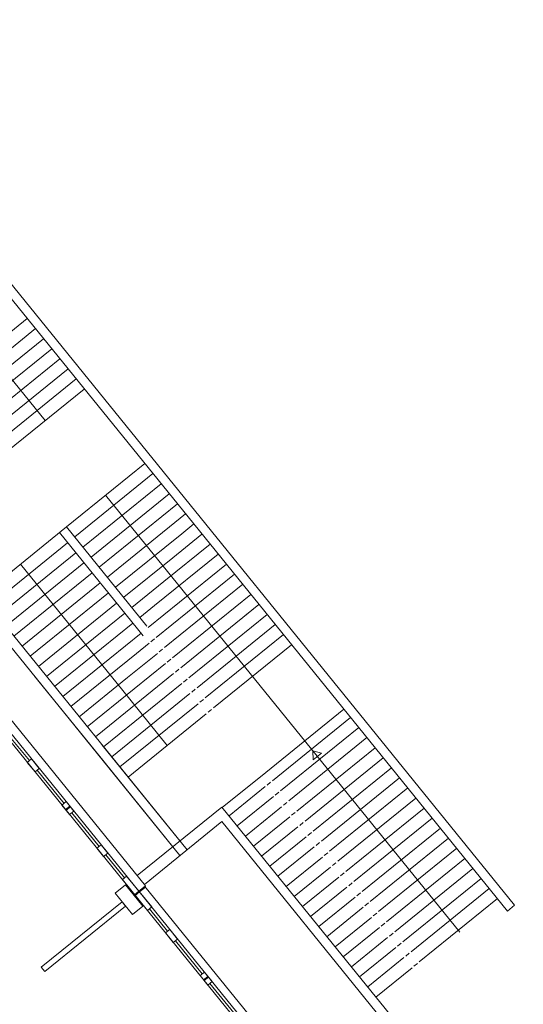
# Model space of a CAD drawing. Units: metres. Extents: x 6047 to 6509, y 343642 to 343961.
# Drawn here: x 6485 to 6496, y 343735 to 343756 of the extents above; entities that cross this region are included whole.
import ezdxf

# ---------------------------------------------------------------- set-up
doc = ezdxf.new("R2010")
doc.units = ezdxf.units.M
doc.header["$LTSCALE"] = 3
doc.linetypes.add('DASHED', pattern=[0.75, 0.5, -0.25])
for name, color, linetype, lineweight in [('A_01_Bebauung_Bestand', 7, 'CONTINUOUS', 20), ('A_03_FasVerkl_SN', 7, 'CONTINUOUS', 15), ('A_03_FETÜ_SN', 131, 'CONTINUOUS', 13), ('A_03_Geländer Brüstung', 7, 'CONTINUOUS', 0), ('A_03_Stiege-Rampe_AN', 7, 'CONTINUOUS', 9)]:
    doc.layers.add(name, color=color, linetype=linetype, lineweight=lineweight)

msp = doc.modelspace()

# ---------------------------------------------------------------- linework, layer by layer
at = {"layer": 'A_01_Bebauung_Bestand', "lineweight": 5}
for p, q in [((6491.534, 343732.74), (6469.742, 343759.646)), ((6491.671, 343732.761), (6469.835, 343759.722)), ((6486.346, 343739.145), (6486.439, 343739.221)), ((6486.358, 343739.13), (6486.452, 343739.205)), ((6487.855, 343737.281), (6487.949, 343737.357)), ((6487.868, 343737.266), (6487.961, 343737.341)), ((6489.366, 343735.416), (6489.459, 343735.492)), ((6489.379, 343735.401), (6489.472, 343735.476))]:
    msp.add_line(p, q, dxfattribs=at)
for points in [[(6485.604, 343740.252), (6485.774, 343740.042), (6485.681, 343739.966), (6485.511, 343740.176), (6485.604, 343740.252)], [(6486.36, 343739.318), (6486.53, 343739.108), (6486.437, 343739.033), (6486.267, 343739.243), (6486.36, 343739.318)], [(6487.127, 343738.371), (6487.272, 343738.192), (6487.179, 343738.117), (6487.034, 343738.296), (6487.127, 343738.371)], [(6487.682, 343737.686), (6488.231, 343737.013), (6488.136, 343736.936), (6487.589, 343737.611), (6487.682, 343737.686)], [(6487.657, 343737.494), (6488.035, 343737.028), (6487.81, 343736.845), (6487.432, 343737.312), (6487.657, 343737.494)], [(6487.659, 343737.032), (6487.583, 343737.125), (6485.815, 343735.694), (6485.891, 343735.6), (6487.659, 343737.032)], [(6488.625, 343736.522), (6488.795, 343736.312), (6488.702, 343736.236), (6488.532, 343736.446), (6488.625, 343736.522)], [(6489.381, 343735.589), (6489.55, 343735.379), (6489.457, 343735.304), (6489.287, 343735.514), (6489.381, 343735.589)]]:
    msp.add_lwpolyline(points, dxfattribs=at)
at = {"layer": 'A_03_FasVerkl_SN'}
for p, q in [((6488.096, 343737.477), (6469.983, 343759.842)), ((6487.949, 343737.357), (6488.096, 343737.477)), ((6491.864, 343732.792), (6488.081, 343737.464)), ((6487.961, 343737.341), (6488.093, 343737.448))]:
    msp.add_line(p, q, dxfattribs=at)
at = {"layer": 'A_03_FETÜ_SN'}
for p, q in [((6485.162, 343740.702), (6485.558, 343740.214)), ((6485.728, 343740.004), (6486.314, 343739.28)), ((6486.484, 343739.071), (6487.081, 343738.333)), ((6487.225, 343738.155), (6487.635, 343737.648)), ((6488.579, 343736.484), (6488.183, 343736.972)), ((6489.334, 343735.551), (6488.749, 343736.274)), ((6490.089, 343734.619), (6489.504, 343735.341))]:
    msp.add_line(p, q, dxfattribs=at)
at = {"layer": 'A_03_Geländer Brüstung'}
for p, q in [((6478.636, 343758.691), (6496.164, 343737.049)), ((6478.636, 343758.691), (6496.164, 343737.049)), ((6478.636, 343758.691), (6496.164, 343737.049)), ((6478.554, 343758.474), (6489.024, 343745.547)), ((6478.554, 343758.474), (6489.024, 343745.547)), ((6478.554, 343758.474), (6489.024, 343745.547)), ((6476.678, 343753.482), (6489.004, 343738.263)), ((6476.596, 343753.265), (6488.848, 343738.137)), ((6476.596, 343753.265), (6488.848, 343738.137)), ((6476.596, 343753.265), (6488.848, 343738.137)), ((6487.066, 343740.338), (6488.848, 343738.137)), ((6487.066, 343740.338), (6488.848, 343738.137)), ((6487.066, 343740.338), (6488.848, 343738.137)), ((6487.914, 343737.702), (6489.763, 343739.2)), ((6489.763, 343739.2), (6496.353, 343731.063)), ((6488.071, 343737.508), (6489.765, 343738.88)), ((6489.765, 343738.88), (6496.125, 343731.027))]:
    msp.add_line(p, q, dxfattribs=at)
at = {"layer": 'A_03_Geländer Brüstung', "ltscale": 10}
for p, q in [((6489.024, 343745.547), (6496.008, 343736.923)), ((6489.024, 343745.547), (6496.008, 343736.923)), ((6489.024, 343745.547), (6496.008, 343736.923)), ((6496.008, 343736.923), (6496.164, 343737.049)), ((6496.008, 343736.923), (6496.164, 343737.049)), ((6496.008, 343736.923), (6496.164, 343737.049)), ((6496.008, 343736.923), (6496.164, 343737.049)), ((6496.008, 343736.923), (6496.164, 343737.049)), ((6496.008, 343736.923), (6496.164, 343737.049))]:
    msp.add_line(p, q, dxfattribs=at)
at = {"layer": 'A_03_Stiege-Rampe_AN', "lineweight": 5}
msp.add_line((6476.678, 343753.482), (6489.004, 343738.263), dxfattribs=at)
msp.add_line((6476.678, 343753.482), (6489.004, 343738.263), dxfattribs=at)
at = {"layer": 'A_03_Stiege-Rampe_AN', "lineweight": 5, "ltscale": 10}
for p, q in [((6482.693, 343751.616), (6485.903, 343747.653)), ((6482.693, 343751.616), (6485.903, 343747.653)), ((6482.693, 343751.616), (6485.903, 343747.653)), ((6483.8, 343748.502), (6485.509, 343749.886)), ((6483.8, 343748.502), (6485.509, 343749.886)), ((6483.8, 343748.502), (6485.509, 343749.886)), ((6483.978, 343748.282), (6485.688, 343749.666)), ((6483.978, 343748.282), (6485.688, 343749.666)), ((6483.978, 343748.282), (6485.688, 343749.666)), ((6484.156, 343748.061), (6485.866, 343749.446)), ((6484.156, 343748.061), (6485.866, 343749.446)), ((6484.156, 343748.061), (6485.866, 343749.446)), ((6484.335, 343747.841), (6486.044, 343749.226)), ((6484.335, 343747.841), (6486.044, 343749.226)), ((6484.335, 343747.841), (6486.044, 343749.226)), ((6484.513, 343747.621), (6486.222, 343749.006)), ((6484.513, 343747.621), (6486.222, 343749.006)), ((6484.513, 343747.621), (6486.222, 343749.006)), ((6484.691, 343747.401), (6486.401, 343748.786)), ((6484.691, 343747.401), (6486.401, 343748.786)), ((6484.691, 343747.401), (6486.401, 343748.786)), ((6484.869, 343747.181), (6486.579, 343748.565)), ((6484.869, 343747.181), (6486.579, 343748.565)), ((6484.869, 343747.181), (6486.579, 343748.565)), ((6485.048, 343746.961), (6486.757, 343748.345)), ((6485.048, 343746.961), (6486.757, 343748.345)), ((6485.048, 343746.961), (6486.757, 343748.345)), ((6486.369, 343745.329), (6488.079, 343746.713)), ((6486.369, 343745.329), (6488.079, 343746.713)), ((6486.369, 343745.329), (6488.079, 343746.713)), ((6486.548, 343745.109), (6488.257, 343746.493)), ((6486.548, 343745.109), (6488.257, 343746.493)), ((6486.548, 343745.109), (6488.257, 343746.493)), ((6486.726, 343744.888), (6488.436, 343746.273)), ((6486.726, 343744.888), (6488.436, 343746.273)), ((6486.726, 343744.888), (6488.436, 343746.273)), ((6486.904, 343744.668), (6488.614, 343746.053)), ((6486.904, 343744.668), (6488.614, 343746.053)), ((6486.904, 343744.668), (6488.614, 343746.053)), ((6487.224, 343746.021), (6488.575, 343744.353)), ((6487.224, 343746.021), (6488.575, 343744.353)), ((6487.224, 343746.021), (6488.575, 343744.353)), ((6487.083, 343744.448), (6488.792, 343745.833)), ((6487.083, 343744.448), (6488.792, 343745.833)), ((6487.083, 343744.448), (6488.792, 343745.833)), ((6487.083, 343744.448), (6488.792, 343745.833)), ((6487.083, 343744.448), (6488.792, 343745.833)), ((6487.083, 343744.448), (6488.792, 343745.833)), ((6487.261, 343744.228), (6488.971, 343745.613)), ((6487.261, 343744.228), (6488.971, 343745.613)), ((6487.261, 343744.228), (6488.971, 343745.613)), ((6487.261, 343744.228), (6488.971, 343745.613)), ((6487.261, 343744.228), (6488.971, 343745.613)), ((6487.261, 343744.228), (6488.971, 343745.613)), ((6484.504, 343743.818), (6486.369, 343745.329)), ((6484.504, 343743.818), (6486.369, 343745.329)), ((6484.504, 343743.818), (6486.369, 343745.329)), ((6486.369, 343745.329), (6488.127, 343743.159)), ((6486.369, 343745.329), (6488.127, 343743.159)), ((6486.369, 343745.329), (6488.127, 343743.159)), ((6488.886, 343745.179), (6489.149, 343745.392)), ((6488.886, 343745.179), (6489.149, 343745.392)), ((6488.886, 343745.179), (6489.149, 343745.392)), ((6486.214, 343745.203), (6488.045, 343742.942)), ((6486.214, 343745.203), (6488.045, 343742.942)), ((6486.214, 343745.203), (6488.045, 343742.942)), ((6486.214, 343745.203), (6488.045, 343742.942)), ((6486.214, 343745.203), (6488.045, 343742.942)), ((6486.214, 343745.203), (6488.045, 343742.942)), ((6487.439, 343744.008), (6488.886, 343745.179)), ((6487.439, 343744.008), (6488.886, 343745.179)), ((6487.439, 343744.008), (6488.886, 343745.179)), ((6488.689, 343744.655), (6489.327, 343745.172)), ((6488.689, 343744.655), (6489.327, 343745.172)), ((6488.689, 343744.655), (6489.327, 343745.172)), ((6484.683, 343743.598), (6486.392, 343744.983)), ((6484.683, 343743.598), (6486.392, 343744.983)), ((6484.683, 343743.598), (6486.392, 343744.983)), ((6488.492, 343744.131), (6489.505, 343744.952)), ((6488.492, 343744.131), (6489.505, 343744.952)), ((6488.492, 343744.131), (6489.505, 343744.952)), ((6484.861, 343743.378), (6486.571, 343744.763)), ((6484.861, 343743.378), (6486.571, 343744.763)), ((6484.861, 343743.378), (6486.571, 343744.763)), ((6487.618, 343743.788), (6488.689, 343744.655)), ((6487.618, 343743.788), (6488.689, 343744.655)), ((6487.618, 343743.788), (6488.689, 343744.655)), ((6488.295, 343743.607), (6489.684, 343744.732)), ((6488.295, 343743.607), (6489.684, 343744.732)), ((6488.295, 343743.607), (6489.684, 343744.732)), ((6485.039, 343743.158), (6486.749, 343744.542)), ((6485.039, 343743.158), (6486.749, 343744.542)), ((6485.039, 343743.158), (6486.749, 343744.542)), ((6485.359, 343744.511), (6487.596, 343741.749)), ((6485.359, 343744.511), (6487.596, 343741.749)), ((6485.359, 343744.511), (6487.596, 343741.749)), ((6488.152, 343743.127), (6489.862, 343744.512)), ((6488.152, 343743.127), (6489.862, 343744.512)), ((6488.152, 343743.127), (6489.862, 343744.512)), ((6488.575, 343744.353), (6494.965, 343736.464)), ((6488.575, 343744.353), (6494.965, 343736.464)), ((6488.575, 343744.353), (6494.965, 343736.464)), ((6485.218, 343742.938), (6486.927, 343744.322)), ((6485.218, 343742.938), (6486.927, 343744.322)), ((6485.218, 343742.938), (6486.927, 343744.322)), ((6488.331, 343742.907), (6490.04, 343744.292)), ((6488.331, 343742.907), (6490.04, 343744.292)), ((6488.331, 343742.907), (6490.04, 343744.292)), ((6485.396, 343742.717), (6487.106, 343744.102)), ((6485.396, 343742.717), (6487.106, 343744.102)), ((6485.396, 343742.717), (6487.106, 343744.102)), ((6487.796, 343743.568), (6488.492, 343744.131)), ((6487.796, 343743.568), (6488.492, 343744.131)), ((6487.796, 343743.568), (6488.492, 343744.131)), ((6488.509, 343742.687), (6490.219, 343744.072)), ((6488.509, 343742.687), (6490.219, 343744.072)), ((6488.509, 343742.687), (6490.219, 343744.072)), ((6485.574, 343742.497), (6487.284, 343743.882)), ((6485.574, 343742.497), (6487.284, 343743.882)), ((6485.574, 343742.497), (6487.284, 343743.882)), ((6488.687, 343742.467), (6490.397, 343743.851)), ((6488.687, 343742.467), (6490.397, 343743.851)), ((6488.687, 343742.467), (6490.397, 343743.851)), ((6485.753, 343742.277), (6487.462, 343743.662)), ((6485.753, 343742.277), (6487.462, 343743.662)), ((6485.753, 343742.277), (6487.462, 343743.662)), ((6487.974, 343743.347), (6488.295, 343743.607)), ((6487.974, 343743.347), (6488.295, 343743.607)), ((6487.974, 343743.347), (6488.295, 343743.607)), ((6488.866, 343742.247), (6490.575, 343743.631)), ((6488.866, 343742.247), (6490.575, 343743.631)), ((6488.866, 343742.247), (6490.575, 343743.631)), ((6490.266, 343743.381), (6490.575, 343743.631)), ((6490.266, 343743.381), (6490.575, 343743.631)), ((6490.266, 343743.381), (6490.575, 343743.631)), ((6490.266, 343743.381), (6490.575, 343743.631)), ((6490.266, 343743.381), (6490.575, 343743.631)), ((6490.266, 343743.381), (6490.575, 343743.631)), ((6485.931, 343742.057), (6487.64, 343743.442)), ((6485.931, 343742.057), (6487.64, 343743.442)), ((6485.931, 343742.057), (6487.64, 343743.442)), ((6489.044, 343742.026), (6490.754, 343743.411)), ((6489.044, 343742.026), (6490.754, 343743.411)), ((6489.044, 343742.026), (6490.754, 343743.411)), ((6486.109, 343741.837), (6487.819, 343743.221)), ((6486.109, 343741.837), (6487.819, 343743.221)), ((6486.109, 343741.837), (6487.819, 343743.221)), ((6489.222, 343741.806), (6490.932, 343743.191)), ((6489.222, 343741.806), (6490.932, 343743.191)), ((6489.222, 343741.806), (6490.932, 343743.191)), ((6486.287, 343741.617), (6487.997, 343743.001)), ((6486.287, 343741.617), (6487.997, 343743.001)), ((6486.287, 343741.617), (6487.997, 343743.001)), ((6488.214, 343742.813), (6488.292, 343742.876)), ((6488.214, 343742.813), (6488.292, 343742.876)), ((6488.214, 343742.813), (6488.292, 343742.876)), ((6489.401, 343741.586), (6491.11, 343742.971)), ((6489.401, 343741.586), (6491.11, 343742.971)), ((6489.401, 343741.586), (6491.11, 343742.971)), ((6487.901, 343742.559), (6488.175, 343742.781)), ((6487.901, 343742.559), (6488.175, 343742.781)), ((6487.901, 343742.559), (6488.175, 343742.781)), ((6488.393, 343742.592), (6488.47, 343742.655)), ((6488.393, 343742.592), (6488.47, 343742.655)), ((6488.393, 343742.592), (6488.47, 343742.655)), ((6489.579, 343741.366), (6491.289, 343742.751)), ((6489.579, 343741.366), (6491.289, 343742.751)), ((6489.579, 343741.366), (6491.289, 343742.751)), ((6486.466, 343741.397), (6487.901, 343742.559)), ((6486.466, 343741.397), (6487.901, 343742.559)), ((6486.466, 343741.397), (6487.901, 343742.559)), ((6487.704, 343742.035), (6488.354, 343742.561)), ((6487.704, 343742.035), (6488.354, 343742.561)), ((6487.704, 343742.035), (6488.354, 343742.561)), ((6488.571, 343742.372), (6488.649, 343742.435)), ((6488.571, 343742.372), (6488.649, 343742.435)), ((6488.571, 343742.372), (6488.649, 343742.435)), ((6487.507, 343741.511), (6488.532, 343742.341)), ((6487.507, 343741.511), (6488.532, 343742.341)), ((6487.507, 343741.511), (6488.532, 343742.341)), ((6488.749, 343742.152), (6488.827, 343742.215)), ((6488.749, 343742.152), (6488.827, 343742.215)), ((6488.749, 343742.152), (6488.827, 343742.215)), ((6487.066, 343740.338), (6485.67, 343742.061)), ((6487.066, 343740.338), (6485.67, 343742.061)), ((6487.066, 343740.338), (6485.67, 343742.061)), ((6486.644, 343741.176), (6487.704, 343742.035)), ((6486.644, 343741.176), (6487.704, 343742.035)), ((6486.644, 343741.176), (6487.704, 343742.035)), ((6487.31, 343740.986), (6488.71, 343742.121)), ((6487.31, 343740.986), (6488.71, 343742.121)), ((6487.31, 343740.986), (6488.71, 343742.121)), ((6488.927, 343741.932), (6489.005, 343741.995)), ((6488.927, 343741.932), (6489.005, 343741.995)), ((6488.927, 343741.932), (6489.005, 343741.995)), ((6487.179, 343740.516), (6488.889, 343741.901)), ((6487.179, 343740.516), (6488.889, 343741.901)), ((6487.179, 343740.516), (6488.889, 343741.901)), ((6489.106, 343741.712), (6489.183, 343741.775)), ((6489.106, 343741.712), (6489.183, 343741.775)), ((6489.106, 343741.712), (6489.183, 343741.775)), ((6487.357, 343740.296), (6489.067, 343741.68)), ((6487.357, 343740.296), (6489.067, 343741.68)), ((6487.357, 343740.296), (6489.067, 343741.68)), ((6487.596, 343741.749), (6488.569, 343740.548)), ((6487.596, 343741.749), (6488.569, 343740.548)), ((6487.596, 343741.749), (6488.569, 343740.548)), ((6489.284, 343741.492), (6489.362, 343741.555)), ((6489.284, 343741.492), (6489.362, 343741.555)), ((6489.284, 343741.492), (6489.362, 343741.555)), ((6486.822, 343740.956), (6487.507, 343741.511)), ((6486.822, 343740.956), (6487.507, 343741.511)), ((6486.822, 343740.956), (6487.507, 343741.511)), ((6487.536, 343740.076), (6489.245, 343741.46)), ((6487.536, 343740.076), (6489.245, 343741.46)), ((6487.536, 343740.076), (6489.245, 343741.46)), ((6489.462, 343741.272), (6489.54, 343741.335)), ((6489.462, 343741.272), (6489.54, 343741.335)), ((6489.462, 343741.272), (6489.54, 343741.335)), ((6490.722, 343739.954), (6492.432, 343741.339)), ((6490.722, 343739.954), (6492.432, 343741.339)), ((6490.722, 343739.954), (6492.432, 343741.339)), ((6487.714, 343739.855), (6489.423, 343741.24)), ((6487.714, 343739.855), (6489.423, 343741.24)), ((6487.714, 343739.855), (6489.423, 343741.24)), ((6487.001, 343740.736), (6487.31, 343740.986)), ((6487.001, 343740.736), (6487.31, 343740.986)), ((6487.001, 343740.736), (6487.31, 343740.986)), ((6487.147, 343740.555), (6489.004, 343738.263)), ((6487.147, 343740.555), (6489.004, 343738.263)), ((6487.147, 343740.555), (6489.004, 343738.263)), ((6491.755, 343740.426), (6491.762, 343740.234)), ((6491.755, 343740.426), (6491.943, 343740.38)), ((6491.755, 343740.426), (6491.762, 343740.234)), ((6491.755, 343740.426), (6491.943, 343740.38)), ((6491.755, 343740.426), (6491.762, 343740.234)), ((6491.755, 343740.426), (6491.943, 343740.38)), ((6491.762, 343740.234), (6491.943, 343740.38)), ((6491.762, 343740.234), (6491.943, 343740.38)), ((6491.762, 343740.234), (6491.943, 343740.38)), ((6489.774, 343739.186), (6490.722, 343739.954)), ((6489.774, 343739.186), (6490.722, 343739.954)), ((6489.774, 343739.186), (6490.722, 343739.954))]:
    msp.add_line(p, q, dxfattribs=at)
at = {"layer": 'A_03_Stiege-Rampe_AN', "linetype": 'DASHED', "lineweight": 5, "ltscale": 10}
for p, q in [((6490.869, 343739.773), (6492.579, 343741.158)), ((6490.869, 343739.773), (6492.579, 343741.158)), ((6490.869, 343739.773), (6492.579, 343741.158)), ((6491.047, 343739.553), (6492.757, 343740.937)), ((6491.047, 343739.553), (6492.757, 343740.937)), ((6491.047, 343739.553), (6492.757, 343740.937)), ((6491.226, 343739.333), (6492.935, 343740.717)), ((6491.226, 343739.333), (6492.935, 343740.717)), ((6491.226, 343739.333), (6492.935, 343740.717)), ((6491.404, 343739.112), (6493.114, 343740.497)), ((6491.404, 343739.112), (6493.114, 343740.497)), ((6491.404, 343739.112), (6493.114, 343740.497)), ((6491.582, 343738.892), (6493.292, 343740.277)), ((6491.582, 343738.892), (6493.292, 343740.277)), ((6491.582, 343738.892), (6493.292, 343740.277)), ((6491.761, 343738.672), (6493.47, 343740.057)), ((6491.761, 343738.672), (6493.47, 343740.057)), ((6491.761, 343738.672), (6493.47, 343740.057)), ((6491.939, 343738.452), (6493.649, 343739.837)), ((6491.939, 343738.452), (6493.649, 343739.837)), ((6491.939, 343738.452), (6493.649, 343739.837)), ((6489.921, 343739.005), (6490.714, 343739.647)), ((6489.921, 343739.005), (6490.714, 343739.647)), ((6489.921, 343739.005), (6490.714, 343739.647)), ((6490.753, 343739.679), (6490.83, 343739.741)), ((6490.753, 343739.679), (6490.83, 343739.741)), ((6490.753, 343739.679), (6490.83, 343739.741)), ((6492.117, 343738.232), (6493.827, 343739.616)), ((6492.117, 343738.232), (6493.827, 343739.616)), ((6492.117, 343738.232), (6493.827, 343739.616)), ((6490.099, 343738.785), (6490.892, 343739.427)), ((6490.099, 343738.785), (6490.892, 343739.427)), ((6490.099, 343738.785), (6490.892, 343739.427)), ((6490.931, 343739.458), (6491.009, 343739.521)), ((6490.931, 343739.458), (6491.009, 343739.521)), ((6490.931, 343739.458), (6491.009, 343739.521)), ((6492.296, 343738.012), (6494.005, 343739.396)), ((6492.296, 343738.012), (6494.005, 343739.396)), ((6492.296, 343738.012), (6494.005, 343739.396)), ((6490.278, 343738.565), (6491.07, 343739.207)), ((6490.278, 343738.565), (6491.07, 343739.207)), ((6490.278, 343738.565), (6491.07, 343739.207)), ((6491.109, 343739.238), (6491.187, 343739.301)), ((6491.109, 343739.238), (6491.187, 343739.301)), ((6491.109, 343739.238), (6491.187, 343739.301)), ((6490.456, 343738.345), (6491.249, 343738.987)), ((6490.456, 343738.345), (6491.249, 343738.987)), ((6490.456, 343738.345), (6491.249, 343738.987)), ((6491.287, 343739.018), (6491.365, 343739.081)), ((6491.287, 343739.018), (6491.365, 343739.081)), ((6491.287, 343739.018), (6491.365, 343739.081)), ((6492.474, 343737.792), (6494.183, 343739.176)), ((6492.474, 343737.792), (6494.183, 343739.176)), ((6492.474, 343737.792), (6494.183, 343739.176)), ((6490.634, 343738.124), (6491.427, 343738.766)), ((6490.634, 343738.124), (6491.427, 343738.766)), ((6490.634, 343738.124), (6491.427, 343738.766)), ((6491.466, 343738.798), (6491.543, 343738.861)), ((6491.466, 343738.798), (6491.543, 343738.861)), ((6491.466, 343738.798), (6491.543, 343738.861)), ((6492.652, 343737.571), (6494.362, 343738.956)), ((6492.652, 343737.571), (6494.362, 343738.956)), ((6492.652, 343737.571), (6494.362, 343738.956)), ((6490.813, 343737.904), (6491.605, 343738.546)), ((6490.813, 343737.904), (6491.605, 343738.546)), ((6490.813, 343737.904), (6491.605, 343738.546)), ((6491.644, 343738.578), (6491.722, 343738.641)), ((6491.644, 343738.578), (6491.722, 343738.641)), ((6491.644, 343738.578), (6491.722, 343738.641)), ((6492.83, 343737.351), (6494.54, 343738.736)), ((6492.83, 343737.351), (6494.54, 343738.736)), ((6492.83, 343737.351), (6494.54, 343738.736)), ((6490.991, 343737.684), (6491.784, 343738.326)), ((6490.991, 343737.684), (6491.784, 343738.326)), ((6490.991, 343737.684), (6491.784, 343738.326)), ((6491.822, 343738.358), (6491.9, 343738.421)), ((6491.822, 343738.358), (6491.9, 343738.421)), ((6491.822, 343738.358), (6491.9, 343738.421)), ((6493.009, 343737.131), (6494.718, 343738.516)), ((6493.009, 343737.131), (6494.718, 343738.516)), ((6493.009, 343737.131), (6494.718, 343738.516)), ((6491.169, 343737.464), (6491.962, 343738.106)), ((6491.169, 343737.464), (6491.962, 343738.106)), ((6491.169, 343737.464), (6491.962, 343738.106)), ((6492.001, 343738.137), (6492.078, 343738.2)), ((6492.001, 343738.137), (6492.078, 343738.2)), ((6492.001, 343738.137), (6492.078, 343738.2)), ((6493.187, 343736.911), (6494.897, 343738.296)), ((6493.187, 343736.911), (6494.897, 343738.296)), ((6493.187, 343736.911), (6494.897, 343738.296)), ((6492.179, 343737.917), (6492.257, 343737.98)), ((6492.179, 343737.917), (6492.257, 343737.98)), ((6492.179, 343737.917), (6492.257, 343737.98)), ((6493.365, 343736.691), (6495.075, 343738.075)), ((6493.365, 343736.691), (6495.075, 343738.075)), ((6493.365, 343736.691), (6495.075, 343738.075)), ((6491.347, 343737.244), (6492.14, 343737.886)), ((6491.347, 343737.244), (6492.14, 343737.886)), ((6491.347, 343737.244), (6492.14, 343737.886)), ((6492.357, 343737.697), (6492.435, 343737.76)), ((6492.357, 343737.697), (6492.435, 343737.76)), ((6492.357, 343737.697), (6492.435, 343737.76)), ((6493.544, 343736.471), (6495.253, 343737.855)), ((6493.544, 343736.471), (6495.253, 343737.855)), ((6493.544, 343736.471), (6495.253, 343737.855)), ((6491.526, 343737.024), (6492.318, 343737.666)), ((6491.526, 343737.024), (6492.318, 343737.666)), ((6491.526, 343737.024), (6492.318, 343737.666)), ((6492.536, 343737.477), (6492.613, 343737.54)), ((6492.536, 343737.477), (6492.613, 343737.54)), ((6492.536, 343737.477), (6492.613, 343737.54)), ((6493.722, 343736.25), (6495.432, 343737.635)), ((6493.722, 343736.25), (6495.432, 343737.635)), ((6493.722, 343736.25), (6495.432, 343737.635)), ((6491.704, 343736.804), (6492.497, 343737.446)), ((6491.704, 343736.804), (6492.497, 343737.446)), ((6491.704, 343736.804), (6492.497, 343737.446)), ((6492.714, 343737.257), (6492.792, 343737.32)), ((6492.714, 343737.257), (6492.792, 343737.32)), ((6492.714, 343737.257), (6492.792, 343737.32)), ((6493.9, 343736.03), (6495.61, 343737.415)), ((6493.9, 343736.03), (6495.61, 343737.415)), ((6493.9, 343736.03), (6495.61, 343737.415)), ((6491.882, 343736.583), (6492.675, 343737.225)), ((6491.882, 343736.583), (6492.675, 343737.225)), ((6491.882, 343736.583), (6492.675, 343737.225)), ((6492.892, 343737.037), (6492.97, 343737.1)), ((6492.892, 343737.037), (6492.97, 343737.1)), ((6492.892, 343737.037), (6492.97, 343737.1)), ((6494.079, 343735.81), (6495.788, 343737.195)), ((6494.079, 343735.81), (6495.788, 343737.195)), ((6494.079, 343735.81), (6495.788, 343737.195)), ((6492.061, 343736.363), (6492.853, 343737.005)), ((6492.061, 343736.363), (6492.853, 343737.005)), ((6492.061, 343736.363), (6492.853, 343737.005)), ((6493.07, 343736.817), (6493.148, 343736.879)), ((6493.07, 343736.817), (6493.148, 343736.879)), ((6493.07, 343736.817), (6493.148, 343736.879)), ((6492.239, 343736.143), (6493.032, 343736.785)), ((6492.239, 343736.143), (6493.032, 343736.785)), ((6492.239, 343736.143), (6493.032, 343736.785)), ((6493.249, 343736.596), (6493.326, 343736.659)), ((6493.249, 343736.596), (6493.326, 343736.659)), ((6493.249, 343736.596), (6493.326, 343736.659)), ((6492.417, 343735.923), (6493.21, 343736.565)), ((6492.417, 343735.923), (6493.21, 343736.565)), ((6492.417, 343735.923), (6493.21, 343736.565)), ((6493.427, 343736.376), (6493.505, 343736.439)), ((6493.427, 343736.376), (6493.505, 343736.439)), ((6493.427, 343736.376), (6493.505, 343736.439)), ((6492.596, 343735.703), (6493.388, 343736.345)), ((6492.596, 343735.703), (6493.388, 343736.345)), ((6492.596, 343735.703), (6493.388, 343736.345)), ((6493.605, 343736.156), (6493.683, 343736.219)), ((6493.605, 343736.156), (6493.683, 343736.219)), ((6493.605, 343736.156), (6493.683, 343736.219)), ((6492.774, 343735.483), (6493.567, 343736.125)), ((6492.774, 343735.483), (6493.567, 343736.125)), ((6492.774, 343735.483), (6493.567, 343736.125)), ((6493.784, 343735.936), (6493.861, 343735.999)), ((6493.784, 343735.936), (6493.861, 343735.999)), ((6493.784, 343735.936), (6493.861, 343735.999)), ((6492.952, 343735.262), (6493.745, 343735.904)), ((6492.952, 343735.262), (6493.745, 343735.904)), ((6492.952, 343735.262), (6493.745, 343735.904)), ((6493.962, 343735.716), (6494.04, 343735.779)), ((6493.962, 343735.716), (6494.04, 343735.779)), ((6493.962, 343735.716), (6494.04, 343735.779)), ((6493.13, 343735.042), (6493.923, 343735.684)), ((6493.13, 343735.042), (6493.923, 343735.684)), ((6493.13, 343735.042), (6493.923, 343735.684))]:
    msp.add_line(p, q, dxfattribs=at)

doc.saveas('drawing.dxf')
